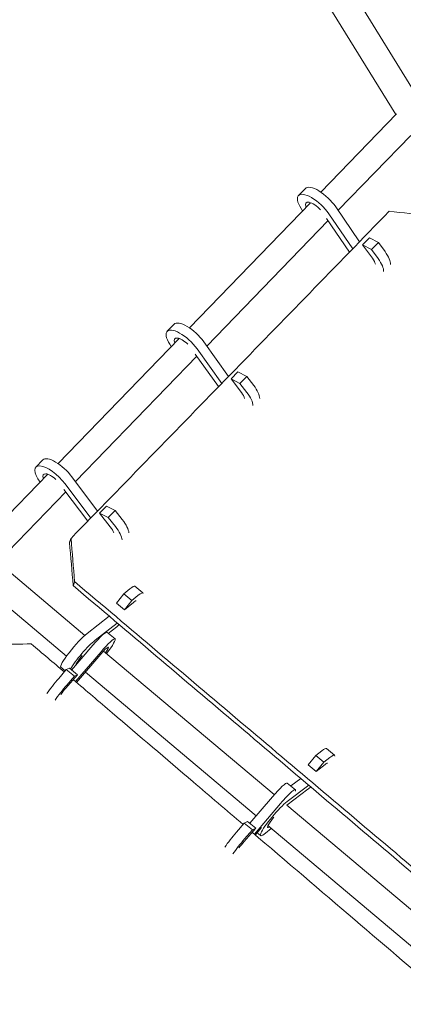
# Model space of a CAD drawing. Units: millimetres. Extents: x -4998 to 4953, y -4383 to 4051.
# Drawn here: x 424 to 714, y 586 to 1330 of the extents above; entities that cross this region are included whole.
import ezdxf

# ---------------------------------------------------------------- set-up
doc = ezdxf.new("R2010")
doc.units = ezdxf.units.MM
doc.header["$LTSCALE"] = 20
doc.layers.add('2d', color=230, linetype='Continuous')

msp = doc.modelspace()

# ---------------------------------------------------------------- linework, layer by layer
at = {"layer": '2d', "lineweight": 0}
for p, q in [((724, 1273.4), (335.31, 1902.11)), ((708.53, 1258.5), (317.31, 1891.3)), ((651.87, 1199.9), (709.02, 1259)), ((664.96, 1186.1), (719.76, 1242.77)), ((635.09, 1197.3), (640.23, 1202.61)), ((552.65, 1097.29), (644.12, 1191.88)), ((658.05, 1183.39), (676, 1157.04)), ((663.19, 1188.7), (681.15, 1162.35)), ((565.79, 1083.55), (657.4, 1178.29)), ((673.58, 1154.55), (656.23, 1180.01)), ((683.43, 1160.12), (688.57, 1165.43)), ((688.57, 1165.43), (695.4, 1161.7)), ((690.25, 1156.39), (695.4, 1161.7)), ((695.4, 1161.7), (700.38, 1154.88)), ((683.43, 1160.12), (690.25, 1156.39)), ((690.94, 1149.85), (683.43, 1160.12)), ((690.25, 1156.39), (695.24, 1149.57)), ((535.88, 1094.66), (541.01, 1099.96)), ((453.41, 994.66), (544.88, 1089.25)), ((563.53, 1086.72), (582.22, 1060.55)), ((558.39, 1081.42), (577.07, 1055.26)), ((466.65, 981.01), (558.29, 1075.79)), ((574.7, 1052.82), (557.08, 1077.48)), ((584.11, 1058.73), (589.25, 1064.04)), ((584.11, 1058.73), (590.83, 1055.3)), ((591.96, 1048.44), (584.11, 1058.73)), ((589.25, 1064.04), (595.97, 1060.6)), ((590.83, 1055.3), (595.97, 1060.6)), ((595.97, 1060.6), (601.19, 1053.77)), ((590.83, 1055.3), (596.05, 1048.46)), ((436.74, 992.05), (441.89, 997.38)), ((398.3, 937.66), (445.66, 986.65)), ((463.96, 984.6), (483.28, 958.74)), ((475.84, 951.07), (457.87, 975.12)), ((458.81, 979.28), (478.13, 953.43)), ((407.87, 920.23), (459.21, 973.33)), ((484.76, 957.09), (489.91, 962.42)), ((489.91, 962.42), (496.52, 959.2)), ((484.76, 957.09), (491.37, 953.88)), ((492.91, 946.84), (484.76, 957.09)), ((491.37, 953.88), (496.52, 959.2)), ((491.37, 953.88), (496.78, 947.07)), ((496.52, 959.2), (501.93, 952.39)), ((406.63, 921.28), (473.68, 864.83)), ((397.07, 901.88), (459.77, 849.09)), ((517.57, 896.88), (511.54, 902)), ((497.47, 889.24), (503.22, 896.33)), ((503.22, 896.33), (507.73, 900.04)), ((509.25, 891.21), (503.22, 896.33)), ((509.25, 891.21), (513.76, 894.92)), ((503.5, 884.12), (497.47, 889.24)), ((503.5, 884.12), (509.25, 891.21)), ((510.3, 889.71), (503.5, 884.12)), ((475.36, 866.23), (492.15, 879.27)), ((494.61, 881.18), (494.61, 881.18)), ((481.39, 861.1), (498.19, 874.15)), ((497.78, 871.31), (491.39, 866.35)), ((500.65, 876.07), (500.65, 876.07)), ((490.38, 867.17), (496.55, 862.16)), ((479.83, 857.47), (463.7, 838.59)), ((485.99, 852.46), (466.7, 829.87)), ((467.44, 829.23), (485.71, 850.62)), ((487.79, 852.95), (616.71, 744.41)), ((467.03, 842.97), (467.28, 842.77)), ((459.68, 838.9), (453.91, 832.27)), ((458.82, 837.9), (455.57, 840.66)), ((459.43, 825), (468.12, 835)), ((461.96, 840.01), (459.68, 838.9)), ((459.68, 838.9), (465.85, 833.9)), ((465.85, 833.9), (460.08, 827.26)), ((461.96, 840.01), (468.12, 835)), ((468.12, 835), (465.85, 833.9)), ((474.1, 837.03), (603.1, 728.42)), ((648.22, 774.02), (652.62, 777.56)), ((662.21, 774.2), (656.18, 779.33)), ((642.41, 766.93), (648.22, 774.02)), ((648.44, 761.8), (642.41, 766.93)), ((654.24, 768.89), (648.22, 774.02)), ((648.44, 761.8), (654.24, 768.89)), ((655.07, 767.14), (648.44, 761.8)), ((654.24, 768.89), (658.64, 772.44)), ((626.55, 753.19), (632.69, 748.15)), ((629.26, 750.97), (636.76, 756.65)), ((642.18, 748.47), (626.24, 736.39)), ((626.47, 739.17), (642.8, 751.53)), ((615.3, 742.78), (598.35, 722.84)), ((621.44, 737.74), (601.74, 714.56)), ((626.13, 736.48), (763.49, 620.84)), ((594.04, 722.75), (588.2, 716.01)), ((596.62, 724.25), (594.04, 722.75)), ((594.04, 722.75), (600.18, 717.72)), ((596.62, 724.25), (602.76, 719.21)), ((593.97, 709.05), (602.76, 719.21)), ((600.18, 717.72), (594.34, 710.97)), ((602.76, 719.21), (600.18, 717.72)), ((602.47, 713.94), (607.22, 719.52)), ((606.45, 713.44), (603.9, 715.61)), ((614.41, 718.74), (610.01, 715.2)), ((611.94, 720.98), (749.58, 605.11)), ((614.49, 718.83), (614.41, 718.74))]:
    msp.add_line(p, q, dxfattribs=at)
for radius, start, end in [(668.65, 4.35719, 85.64281), (608.35, 4.79004, 85.20996), (604.05, 4.82425, 85.17575), (601.97, 4.84088, 85.15912)]:
    msp.add_arc((0, 0), radius, start, end, dxfattribs=at)
at = {"layer": '2d', "lineweight": 0, "extrusion": (0, 0, -1)}
for centre, major_axis, ratio, start_param, end_param in [((647.84, 1184.95), (-12.75, 12.35), 0.382587, -1.135313, 2.064895), ((652.98, 1190.26), (-12.75, 12.35), 0.382587, 0, 2.064895), ((690.84, 1155.5), (12.75, -12.35), 0.382587, -1.147699, -0.296444), ((685.69, 1150.19), (12.75, -12.35), 0.382587, -1.147699, -0.296642), ((553.76, 1087.61), (-12.75, 12.35), 0.384161, 0, 2.015229), ((548.62, 1082.31), (-12.75, 12.35), 0.384161, -1.133672, 2.015229), ((592.12, 1053.71), (12.75, -12.35), 0.384161, -1.197364, -0.346025), ((586.98, 1048.41), (12.75, -12.35), 0.384161, -1.197364, -0.346303), ((454.65, 985.04), (-12.76, 12.34), 0.377657, 0, 1.976253), ((449.5, 979.71), (-12.76, 12.34), 0.377657, -1.129674, 1.976253), ((488.19, 946.56), (12.76, -12.34), 0.377657, -1.23634, -0.385159), ((493.34, 951.89), (12.76, -12.34), 0.377657, -1.23634, -0.385046), ((500.04, 888.48), (11.5, 13.52), 0.145823, -0.681092, 0), ((506.07, 883.35), (11.5, 13.52), 0.145823, -0.681092, 0.156617), ((506.07, 883.35), (-11.5, -13.52), 0.145823, -0.819688, -0.610091), ((467.07, 854.19), (-11.5, -13.52), 0.145823, 0, 2.531501), ((473.1, 849.06), (11.5, 13.52), 0.145823, -2.487943, -0.610091), ((485.35, 848.38), (6.15, 7.57), 0.11929, -1.368449, 1.026676), ((458.64, 822.25), (6.15, 7.57), 0.11929, -1.952739, -1.297449), ((644.68, 765.81), (11.5, 13.52), 0.145695, -0.653241, 0), ((650.71, 760.68), (11.5, 13.52), 0.145695, -0.653241, 0.198024), ((650.71, 760.68), (-11.5, -13.52), 0.145695, -0.82186, -0.582241), ((617.95, 726.96), (-11.5, -13.52), 0.145695, -0.653241, 2.559352), ((593.53, 706.72), (6.18, 7.54), 0.119404, -2.009826, -1.355162)]:
    msp.add_ellipse(centre, major_axis=major_axis, ratio=ratio, start_param=start_param, end_param=end_param, dxfattribs=at)
at = {"layer": '2d', "lineweight": 0}
for centre, major_axis, ratio, start_param, end_param in [((647.84, 1184.95), (-7, 6.78), 0.382587, -1.753511, 0.694635), ((685.69, 1150.19), (-7, 6.78), 0.382587, -2.649921, -1.993894), ((548.62, 1082.31), (-7, 6.78), 0.384161, -1.591367, 0.690265), ((586.98, 1048.41), (-7, 6.78), 0.384161, -2.600979, -1.944229), ((449.5, 979.71), (-7.01, 6.78), 0.377657, -1.513544, 0.680561), ((488.19, 946.56), (-7.01, 6.78), 0.377657, -2.561603, -1.905253), ((506.07, 883.35), (6.32, 7.43), 0.145823, 0.048537, 0.681092), ((479.19, 853.39), (11.19, 13.78), 0.11929, 0, 1.368449), ((485.35, 848.38), (11.19, 13.78), 0.11929, -1.283525, 1.368449), ((473.1, 849.06), (-6.32, -7.43), 0.145823, -1.517222, -0.258157), ((452.47, 827.26), (-11.19, -13.78), 0.11929, -1.844144, -0.993004), ((458.64, 822.25), (-11.19, -13.78), 0.11929, -1.844144, -0.992841), ((650.71, 760.68), (6.32, 7.43), 0.145695, -0.002359, 0.653241), ((615.3, 739.47), (11.26, 13.72), 0.119404, 0, 1.426162), ((621.44, 734.43), (11.26, 13.72), 0.119404, -0.302692, 1.426162), ((617.95, 726.96), (-6.32, -7.43), 0.145695, -1.504396, 0.524698), ((587.39, 711.76), (-11.26, -13.72), 0.119404, -1.786431, -0.935403), ((593.53, 706.72), (-11.26, -13.72), 0.119404, -1.786431, -0.935085)]:
    msp.add_ellipse(centre, major_axis=major_axis, ratio=ratio, start_param=start_param, end_param=end_param, dxfattribs=at)
for points, knots in [([(703.5, 1185.38), (683.51, 1164.77), (663.5, 1144.17), (623.46, 1102.97), (603.43, 1082.37), (543.34, 1020.56), (503.27, 979.35), (463.23, 938.08)], [0.0592481, 0.0592481, 0.0592481, 0.0592481, 0.279624, 0.279624, 0.5, 0.5, 0.9407519, 0.9407519, 0.9407519, 0.9407519]), ([(464.83, 902.43), (506.53, 867.09), (548.2, 831.74), (631.56, 761.06), (673.24, 725.73), (798.32, 619.83), (881.75, 549.34), (965.29, 479.03)], [0, 0, 0, 0, 0.25, 0.25, 0.5, 0.5, 1, 1, 1, 1]), ([(465.95, 905.45), (507.65, 870.12), (549.38, 834.82), (632.83, 764.25), (674.56, 728.98), (758.03, 658.48), (799.77, 623.26), (883.27, 552.85), (925.02, 517.68), (966.79, 482.53)], [0.0350555, 0.0350555, 0.0350555, 0.0350555, 0.2675278, 0.2675278, 0.5, 0.5, 0.7324722, 0.7324722, 0.9649445, 0.9649445, 0.9649445, 0.9649445]), ([(464.95, 831.36), (474.76, 823), (484.56, 814.64), (514.72, 788.9), (535.07, 771.52), (568.03, 743.37), (580.63, 732.6), (593.24, 721.83)], [0.0648289, 0.0648289, 0.0648289, 0.0648289, 0.125, 0.125, 0.25, 0.25, 0.3274402, 0.3274402, 0.3274402, 0.3274402]), ([(600.02, 716.04), (625.84, 693.97), (651.67, 671.9), (701.45, 629.36), (725.4, 608.89), (749.36, 588.42)], [0.3413246, 0.3413246, 0.3413246, 0.3413246, 0.5, 0.5, 0.6471592, 0.6471592, 0.6471592, 0.6471592])]:
    msp.add_open_spline(points, degree=3, knots=knots, dxfattribs=at)
for points, degree in [([(734.43, 1182.14), (724.12, 1183.22), (713.81, 1184.31), (703.5, 1185.38)], 3), ([(463.23, 938.08), (462.11, 935.06)], 1), ([(465.95, 905.45), (465.05, 916.33), (464.14, 927.2), (463.23, 938.08)], 3), ([(464.83, 902.43), (463.92, 913.31), (463.01, 924.18), (462.11, 935.06)], 3), ([(465.95, 905.45), (464.83, 902.43)], 1), ([(407.49, 857.91), (416.08, 858.06), (424.66, 858.21), (433.25, 858.36)], 3), ([(433.25, 858.36), (441.56, 851.29), (449.86, 844.22), (458.16, 837.15)], 3)]:
    msp.add_open_spline(points, degree=degree, dxfattribs=at)

doc.saveas('drawing.dxf')
